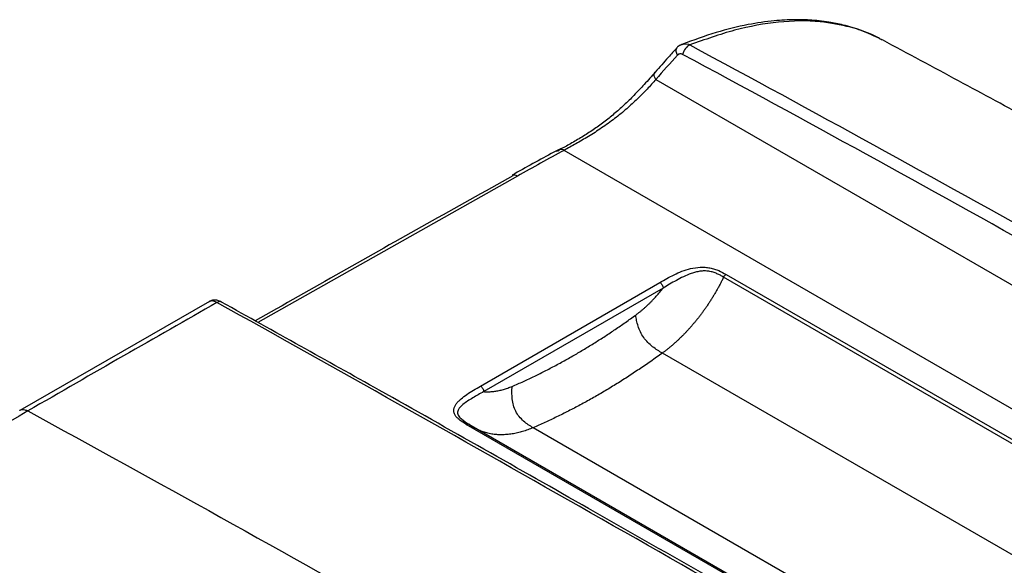
# Model space of a CAD drawing. Units: inches. Extents: x 310 to 41132, y -28265 to 7842.
# Drawn here: x 16073 to 16179, y 2095 to 2153 of the extents above; entities that cross this region are included whole.
import ezdxf

# ---------------------------------------------------------------- set-up
doc = ezdxf.new("R2010")
doc.units = ezdxf.units.IN
doc.header["$MEASUREMENT"] = 0
doc.layers.add('KORPINEN-block', color=6, linetype='Continuous')
doc.layers.add('Rail profile P87', color=211, linetype='Continuous')

# ---------------------------------------------------------------- blocks, each defined once
blk = doc.blocks.new('Roomer_55300_ISO')
at = {"layer": 'KORPINEN-block', "color": 244, "linetype": 'Continuous', "lineweight": 25, "true_color": 0x991b1e}
for p, q in [((-4.07, 85.34), (156.74, -7.5)), ((153.2, -18.78), (-13.95, 77.71)), ((-18.97, 74.93), (-46.9, 59.19)), ((129.8, -9.02), (3.22, 64.06)), ((3.48, 64.36), (130.07, -8.72)), ((-22.94, 52.34), (-3.64, 63.48)), ((-3.29, 62.89), (-22.59, 51.75)), ((-52.12, 61.44), (-72.53, 49.73)), ((121.97, -16.46), (-3.37, 55.9)), ((102.12, -24.85), (-24.47, 48.22)), ((-24.2, 48.24), (102.39, -24.84)), ((108.04, -24.48), (-17.28, 47.86))]:
    blk.add_line(p, q, dxfattribs=at)
at = {"layer": 'KORPINEN-block', "color": 244, "linetype": 'Continuous', "lineweight": 25, "true_color": 0x991b1e, "flags": 128}
for points in [[(-1.25, 89.11), (-0.99, 89.19), (-0.56, 89.12), (-0.42, 89.05), (-0.42, 89.05), (-0.42, 89.05)], [(-24.85, 48.69), (-24.55, 48.45), (-24.2, 48.24), (-24.2, 48.24), (-24.2, 48.24)]]:
    blk.add_lwpolyline(points, dxfattribs=at)
at = {"layer": 'KORPINEN-block', "color": 244, "linetype": 'Continuous', "lineweight": 25, "true_color": 0x991b1e}
for points, knots in [([(20.1, 89.68), (19.42, 90.01), (18.13, 90.63), (16.25, 91.18), (14.73, 91.49), (13.51, 91.65), (12.28, 91.75), (10.68, 91.79), (8.49, 91.67), (5.68, 91.25), (2.36, 90.45), (-0.04, 89.56), (-1.26, 89.11)], [0, 0, 0, 0, 0.112867, 0.212713, 0.288015, 0.338675, 0.388654, 0.463908, 0.564456, 0.690697, 0.841959, 1, 1, 1, 1]), ([(20.28, 89.56), (20.15, 89.64), (19.12, 90.3), (16.89, 91.01), (13.35, 91.7), (9.17, 91.63), (4.45, 90.78), (1.2, 89.63), (-0.42, 89.05)], [0, 0, 0, 0, 0.024885, 0.192545, 0.360473, 0.573935, 0.787994, 1, 1, 1, 1]), ([(-1.26, 89.12), (-1.4, 89.05), (-1.65, 88.93), (-1.82, 88.74), (-1.89, 88.66)], [0, 0, 0, 0, 0.583748, 1, 1, 1, 1]), ([(-1.46, 89), (-1.43, 89.03), (-1.37, 89.09), (-1.3, 89.1), (-1.25, 89.11)], [0, 0, 0, 0, 0.398698, 1, 1, 1, 1]), ([(-0.42, 89.05), (-0.58, 88.99), (-0.75, 88.85), (-1.03, 88.48), (-1.14, 88.26), (-1.19, 88.04)], [0, 0, 0, 0, 0.5, 0.5, 1, 1, 1, 1]), ([(-0.42, 89.05), (12.77, 81.96), (25.93, 74.71), (52.19, 60.01), (65.3, 52.55), (78.38, 45)], [0, 0, 0, 0, 0.5, 0.5, 1, 1, 1, 1]), ([(99.93, 45.21), (97.49, 46.62), (92.87, 49.28), (86.3, 53.04), (80.48, 56.36), (75.7, 59.07), (71.87, 61.23), (68.89, 62.91), (66.27, 64.38), (63.35, 66.02), (59.71, 68.05), (55.05, 70.65), (49.57, 73.68), (43.27, 77.15), (36.16, 81.04), (28.42, 85.24), (23.04, 88.12), (20.3, 89.59)], [0, 0, 0, 0, 0.092641, 0.175842, 0.249477, 0.313461, 0.35693, 0.394397, 0.425854, 0.456117, 0.504409, 0.562934, 0.631646, 0.710466, 0.799272, 0.897886, 1, 1, 1, 1]), ([(-1.8, 88.74), (-2.12, 88.4), (-2.9, 87.54), (-3.68, 86.66), (-4.15, 86.12)], [0, 0, 0, 0, 0.394583, 1, 1, 1, 1]), ([(-1.82, 88.74), (-1.89, 88.65), (-1.92, 88.53), (-1.89, 88.25), (-1.83, 88.1), (-1.74, 87.95)], [0, 0, 0, 0, 0.5, 0.5, 1, 1, 1, 1]), ([(-1.19, 88.04), (-1.28, 88.09), (-1.38, 88.11), (-1.58, 88.08), (-1.67, 88.03), (-1.74, 87.95)], [0, 0, 0, 0, 0.5, 0.5, 1, 1, 1, 1]), ([(77.59, 43.99), (64.51, 51.54), (51.41, 59), (25.15, 73.7), (12, 80.94), (-1.19, 88.04)], [0, 0, 0, 0, 0.5, 0.5, 1, 1, 1, 1]), ([(-4.15, 86.12), (-4.53, 85.69), (-5.25, 84.87), (-6.36, 83.68), (-7.45, 82.61), (-8.54, 81.64), (-9.67, 80.73), (-10.84, 79.89), (-12.06, 79.11), (-13.25, 78.41), (-14.04, 77.99), (-14.43, 77.78)], [0, 0, 0, 0, 0.1475557, 0.2742949, 0.3853494, 0.4859163, 0.5798713, 0.6792966, 0.7814659, 0.8913306, 1, 1, 1, 1]), ([(-4.07, 85.34), (-4.13, 85.44), (-4.24, 85.64), (-4.25, 85.91), (-4.22, 86.08), (-4.15, 86.12), (-4.15, 86.12)], [0, 0, 0, 0, 0.329694, 0.659388, 0.989082, 1, 1, 1, 1]), ([(-4.07, 85.34), (-4.38, 84.99), (-4.69, 84.64), (-5.34, 83.95), (-5.69, 83.6), (-6.41, 82.9), (-6.79, 82.55), (-7.41, 82.01), (-7.62, 81.83), (-8.06, 81.48), (-8.28, 81.3), (-8.73, 80.96), (-8.96, 80.79), (-9.44, 80.44), (-9.68, 80.28), (-10.15, 79.96), (-10.38, 79.8), (-10.86, 79.49), (-11.09, 79.35), (-11.79, 78.92), (-12.24, 78.66), (-13.11, 78.17), (-13.53, 77.94), (-13.95, 77.71)], [0, 0, 0, 0, 0.125, 0.125, 0.25, 0.25, 0.375, 0.375, 0.4375, 0.4375, 0.5, 0.5, 0.5625, 0.5625, 0.625, 0.625, 0.6875, 0.6875, 0.75, 0.75, 0.875, 0.875, 1, 1, 1, 1]), ([(-14.46, 77.8), (-14.65, 77.7), (-16.39, 76.81), (-18.06, 75.87), (-19.54, 75.04)], [0, 0, 0, 0, 0.1104388, 1, 1, 1, 1]), ([(-14.43, 77.78), (-14.51, 77.73), (-14.62, 77.67), (-14.73, 77.61), (-14.75, 77.6)], [0, 0, 0, 0, 0.788459, 1, 1, 1, 1]), ([(-13.95, 77.71), (-14.08, 77.79), (-14.21, 77.83), (-14.42, 77.8), (-14.51, 77.74), (-14.57, 77.63)], [0, 0, 0, 0, 0.5, 0.5, 1, 1, 1, 1]), ([(-19.45, 74.98), (-25.63, 71.53), (-34.9, 66.33), (-44.11, 61.1), (-47.19, 59.35)], [0, 0, 0, 0, 0.665533, 1, 1, 1, 1]), ([(-18.97, 74.93), (-19.07, 74.99), (-19.17, 75.03), (-19.34, 75.04), (-19.42, 75.02), (-19.49, 74.97)], [0, 0, 0, 0, 0.5, 0.5, 1, 1, 1, 1]), ([(-3.64, 63.48), (-3.14, 63.77), (-2.64, 64.06), (-1.84, 64.45), (-1.56, 64.58), (-0.97, 64.8), (-0.66, 64.9), (0, 65.06), (0.35, 65.12), (0.88, 65.14), (1.05, 65.14), (1.41, 65.11), (1.58, 65.09), (1.92, 65.03), (2.08, 64.98), (2.4, 64.89), (2.55, 64.83), (2.97, 64.65), (3.23, 64.51), (3.48, 64.36)], [0, 0, 0, 0, 0.25, 0.25, 0.375, 0.375, 0.5, 0.5, 0.625, 0.625, 0.6875, 0.6875, 0.75, 0.75, 0.8125, 0.8125, 0.875, 0.875, 1, 1, 1, 1]), ([(3.22, 64.06), (3.1, 64.13), (2.99, 64.2), (2.75, 64.32), (2.63, 64.38), (2.37, 64.49), (2.23, 64.54), (1.95, 64.63), (1.79, 64.67), (1.48, 64.72), (1.32, 64.73), (0.99, 64.73), (0.83, 64.72), (0.51, 64.67), (0.35, 64.64), (0.04, 64.56), (-0.11, 64.51), (-0.55, 64.35), (-0.83, 64.24), (-1.37, 63.98), (-1.62, 63.85), (-2.36, 63.44), (-2.83, 63.16), (-3.29, 62.89)], [0, 0, 0, 0, 0.0625, 0.0625, 0.125, 0.125, 0.1875, 0.1875, 0.25, 0.25, 0.3125, 0.3125, 0.375, 0.375, 0.4375, 0.4375, 0.5, 0.5, 0.625, 0.625, 0.75, 0.75, 1, 1, 1, 1]), ([(3.22, 64.06), (3.16, 63.95), (3.05, 63.72), (2.88, 63.38), (2.7, 63.05), (2.52, 62.72), (2.33, 62.4), (2.14, 62.08), (1.95, 61.76), (1.75, 61.45), (1.55, 61.14), (1.35, 60.84), (1.14, 60.55), (0.93, 60.26), (0.72, 59.98), (0.5, 59.7), (0.29, 59.42), (0.07, 59.16), (-0.15, 58.9), (-0.37, 58.64), (-0.6, 58.39), (-0.82, 58.15), (-1.05, 57.91), (-1.28, 57.68), (-1.51, 57.46), (-1.74, 57.24), (-1.97, 57.03), (-2.2, 56.82), (-2.44, 56.62), (-2.67, 56.43), (-2.9, 56.25), (-3.13, 56.07), (-3.29, 55.95), (-3.37, 55.9)], [0, 0, 0, 0, 0.034369, 0.068596, 0.102683, 0.136629, 0.170434, 0.204098, 0.237621, 0.271003, 0.304245, 0.337346, 0.370306, 0.403126, 0.435804, 0.468342, 0.50074, 0.532997, 0.565113, 0.597089, 0.628924, 0.660619, 0.692174, 0.723588, 0.754861, 0.785994, 0.816987, 0.84784, 0.878552, 0.909125, 0.939557, 0.969848, 1, 1, 1, 1]), ([(-6.24, 59.98), (-6.17, 60.04), (-6.01, 60.16), (-5.77, 60.34), (-5.54, 60.53), (-5.31, 60.73), (-5.09, 60.93), (-4.86, 61.14), (-4.64, 61.36), (-4.36, 61.64), (-4.03, 62), (-3.65, 62.43), (-3.41, 62.74), (-3.29, 62.89)], [0, 0, 0, 0, 0.075217, 0.150235, 0.22512, 0.299937, 0.374752, 0.449629, 0.524636, 0.599836, 0.733518, 0.866783, 1, 1, 1, 1]), ([(-3.64, 63.48), (-3.55, 63.43), (-3.46, 63.34), (-3.33, 63.12), (-3.29, 63), (-3.29, 62.89)], [0, 0, 0, 0, 0.5, 0.5, 1, 1, 1, 1]), ([(-50.83, 61.38), (-50.96, 61.44), (-51.21, 61.58), (-51.65, 61.61), (-52, 61.54), (-52.15, 61.42), (-52.18, 61.39)], [0, 0, 0, 0, 0.30584, 0.623135, 0.905251, 1, 1, 1, 1]), ([(-51.31, 61.34), (-51.31, 61.34), (-51.42, 61.4), (-51.66, 61.5), (-51.94, 61.53), (-52.07, 61.45), (-52.11, 61.42)], [0, 0, 0, 0, 0.000044, 0.333764, 0.762918, 1, 1, 1, 1]), ([(-50.8, 61.37), (-50.83, 61.39), (-50.91, 61.44), (-51.09, 61.44), (-51.24, 61.37), (-51.31, 61.34)], [0, 0, 0, 0, 0.210377, 0.605189, 1, 1, 1, 1]), ([(26.86, 16.96), (13.78, 24.51), (0.72, 32), (-25.35, 46.8), (-38.35, 54.13), (-51.31, 61.34)], [0, 0, 0, 0, 0.5, 0.5, 1, 1, 1, 1]), ([(27.36, 16.99), (22.49, 19.8), (9.58, 27.25), (-10.82, 38.9), (-32.01, 50.9), (-45.15, 58.22), (-50.8, 61.37)], [0, 0, 0, 0, 0.185967, 0.493461, 0.782003, 1, 1, 1, 1]), ([(-19.53, 52.31), (-19.33, 52.4), (-18.93, 52.57), (-18.32, 52.84), (-17.72, 53.13), (-17.11, 53.41), (-16.51, 53.71), (-15.9, 54.02), (-15.29, 54.33), (-14.69, 54.65), (-14.08, 54.98), (-13.47, 55.32), (-12.7, 55.76), (-11.76, 56.32), (-10.65, 57), (-9.54, 57.7), (-8.44, 58.44), (-7.34, 59.19), (-6.61, 59.72), (-6.24, 59.98)], [0, 0, 0, 0, 0.045453, 0.090889, 0.136315, 0.181735, 0.227156, 0.272582, 0.318021, 0.363476, 0.408955, 0.454462, 0.500003, 0.58346, 0.666821, 0.750121, 0.833394, 0.916675, 1, 1, 1, 1]), ([(-3.37, 55.9), (-3.54, 55.99), (-3.71, 56.09), (-4.07, 56.32), (-4.25, 56.44), (-4.6, 56.72), (-4.78, 56.88), (-5.1, 57.21), (-5.25, 57.39), (-5.51, 57.76), (-5.63, 57.96), (-5.83, 58.37), (-5.91, 58.58), (-6.05, 59), (-6.1, 59.2), (-6.18, 59.6), (-6.21, 59.79), (-6.24, 59.98)], [0, 0, 0, 0, 0.125, 0.125, 0.25, 0.25, 0.375, 0.375, 0.5, 0.5, 0.625, 0.625, 0.75, 0.75, 0.875, 0.875, 1, 1, 1, 1]), ([(-3.37, 55.9), (-3.58, 55.74), (-3.99, 55.44), (-4.62, 55), (-5.25, 54.56), (-5.88, 54.14), (-6.51, 53.72), (-7.14, 53.31), (-7.77, 52.9), (-8.4, 52.51), (-9.04, 52.12), (-9.67, 51.74), (-10.3, 51.37), (-10.94, 51.01), (-11.57, 50.66), (-12.21, 50.31), (-12.84, 49.98), (-13.48, 49.65), (-14.11, 49.33), (-14.75, 49.02), (-15.38, 48.71), (-16.01, 48.42), (-16.65, 48.14), (-17.07, 47.95), (-17.28, 47.86)], [0, 0, 0, 0, 0.045455, 0.09091, 0.136365, 0.181819, 0.227274, 0.272728, 0.318183, 0.363637, 0.409091, 0.454546, 0.5, 0.545454, 0.590909, 0.636363, 0.681817, 0.727272, 0.772726, 0.818181, 0.863635, 0.90909, 0.954545, 1, 1, 1, 1]), ([(-24.47, 48.22), (-24.72, 48.37), (-24.97, 48.52), (-25.28, 48.76), (-25.38, 48.85), (-25.55, 49.03), (-25.62, 49.13), (-25.73, 49.32), (-25.77, 49.42), (-25.82, 49.63), (-25.82, 49.73), (-25.79, 49.93), (-25.76, 50.04), (-25.67, 50.23), (-25.62, 50.33), (-25.48, 50.52), (-25.4, 50.61), (-25.23, 50.79), (-25.14, 50.88), (-24.84, 51.13), (-24.63, 51.29), (-23.95, 51.76), (-23.44, 52.05), (-22.94, 52.34)], [0, 0, 0, 0, 0.125, 0.125, 0.1875, 0.1875, 0.25, 0.25, 0.3125, 0.3125, 0.375, 0.375, 0.4375, 0.4375, 0.5, 0.5, 0.5625, 0.5625, 0.625, 0.625, 0.75, 0.75, 1, 1, 1, 1]), ([(-22.94, 52.34), (-22.85, 52.29), (-22.77, 52.19), (-22.64, 51.98), (-22.6, 51.85), (-22.59, 51.75)], [0, 0, 0, 0, 0.5, 0.5, 1, 1, 1, 1]), ([(-22.59, 51.75), (-22.53, 51.74), (-22.4, 51.73), (-22.21, 51.73), (-22.01, 51.73), (-21.81, 51.74), (-21.61, 51.75), (-21.32, 51.79), (-20.95, 51.85), (-20.48, 51.97), (-20.01, 52.12), (-19.69, 52.25), (-19.53, 52.31)], [0, 0, 0, 0, 0.066618, 0.133208, 0.199816, 0.266487, 0.333269, 0.400207, 0.550358, 0.700024, 0.84973, 1, 1, 1, 1]), ([(-17.28, 47.86), (-17.45, 47.96), (-17.63, 48.06), (-17.97, 48.29), (-18.14, 48.42), (-18.47, 48.71), (-18.63, 48.88), (-18.91, 49.23), (-19.04, 49.42), (-19.24, 49.83), (-19.33, 50.05), (-19.45, 50.5), (-19.5, 50.74), (-19.55, 51.2), (-19.56, 51.43), (-19.56, 51.88), (-19.55, 52.1), (-19.53, 52.31)], [0, 0, 0, 0, 0.125, 0.125, 0.25, 0.25, 0.375, 0.375, 0.5, 0.5, 0.625, 0.625, 0.75, 0.75, 0.875, 0.875, 1, 1, 1, 1]), ([(-22.59, 51.75), (-22.99, 51.52), (-23.8, 51.07), (-24.77, 50.45), (-25.33, 49.9), (-25.45, 49.42), (-25.28, 49.01), (-24.98, 48.79), (-24.85, 48.69)], [0, 0, 0, 0, 0.251154, 0.504638, 0.672522, 0.790346, 0.909311, 1, 1, 1, 1]), ([(-72.53, 49.73), (-72.53, 49.73), (-72.46, 49.8), (-72.27, 49.83), (-71.97, 49.81), (-71.76, 49.71), (-71.65, 49.66)], [0, 0, 0, 0, 0.004075, 0.339531, 0.674987, 1, 1, 1, 1]), ([(-71.65, 49.66), (-81.68, 43.87), (-91.21, 38.33), (-105.45, 29.95), (-110.18, 27.14), (-117.39, 22.85), (-121.02, 20.68), (-124.72, 18.47), (-127.2, 16.99), (-128.45, 16.24), (-129.7, 15.49)], [0, 0, 0, 0, 0.5, 0.5, 0.75, 0.75, 0.875, 0.9375, 0.9375, 1, 1, 1, 1]), ([(-17.28, 47.86), (-17.38, 47.82), (-17.56, 47.74), (-17.85, 47.64), (-18.13, 47.54), (-18.41, 47.45), (-18.69, 47.37), (-18.98, 47.3), (-19.26, 47.24), (-19.54, 47.19), (-19.82, 47.15), (-20.1, 47.12), (-20.38, 47.11), (-20.66, 47.1), (-20.93, 47.1), (-21.2, 47.12), (-21.47, 47.14), (-21.74, 47.18), (-22.01, 47.23), (-22.27, 47.3), (-22.52, 47.37), (-22.78, 47.46), (-23.03, 47.55), (-23.27, 47.67), (-23.51, 47.79), (-23.75, 47.92), (-23.98, 48.07), (-24.12, 48.18), (-24.2, 48.24)], [0, 0, 0, 0, 0.035966, 0.072132, 0.108496, 0.14506, 0.181824, 0.218786, 0.255949, 0.29331, 0.330872, 0.368633, 0.406594, 0.444754, 0.483114, 0.521674, 0.560434, 0.599394, 0.638554, 0.677914, 0.717474, 0.757234, 0.797195, 0.837355, 0.877716, 0.918277, 0.959038, 1, 1, 1, 1])]:
    blk.add_open_spline(points, degree=3, knots=knots, dxfattribs=at)
for points in [[(-1.74, 87.95), (-2.52, 87.09), (-3.3, 86.22), (-4.07, 85.34)], [(-13.95, 77.71), (-15.64, 76.8), (-17.31, 75.87), (-18.97, 74.93)], [(3.22, 64.06), (3.28, 64.19), (3.38, 64.3), (3.48, 64.36)], [(-51.31, 61.34), (-57.95, 57.55), (-64.68, 53.69), (-71.65, 49.66)], [(-71.65, 49.66), (-57.91, 42.15), (-43.93, 34.37), (-29.92, 26.46)], [(-24.47, 48.22), (-24.37, 48.28), (-24.27, 48.29), (-24.2, 48.24)]]:
    blk.add_open_spline(points, degree=3, dxfattribs=at)

msp = doc.modelspace()

# ---------------------------------------------------------------- block references
at = {"layer": 'Rail profile P87'}
msp.add_blockref('Roomer_55300_ISO', (16145.78, 2061.58), dxfattribs=at)

doc.saveas('drawing.dxf')
